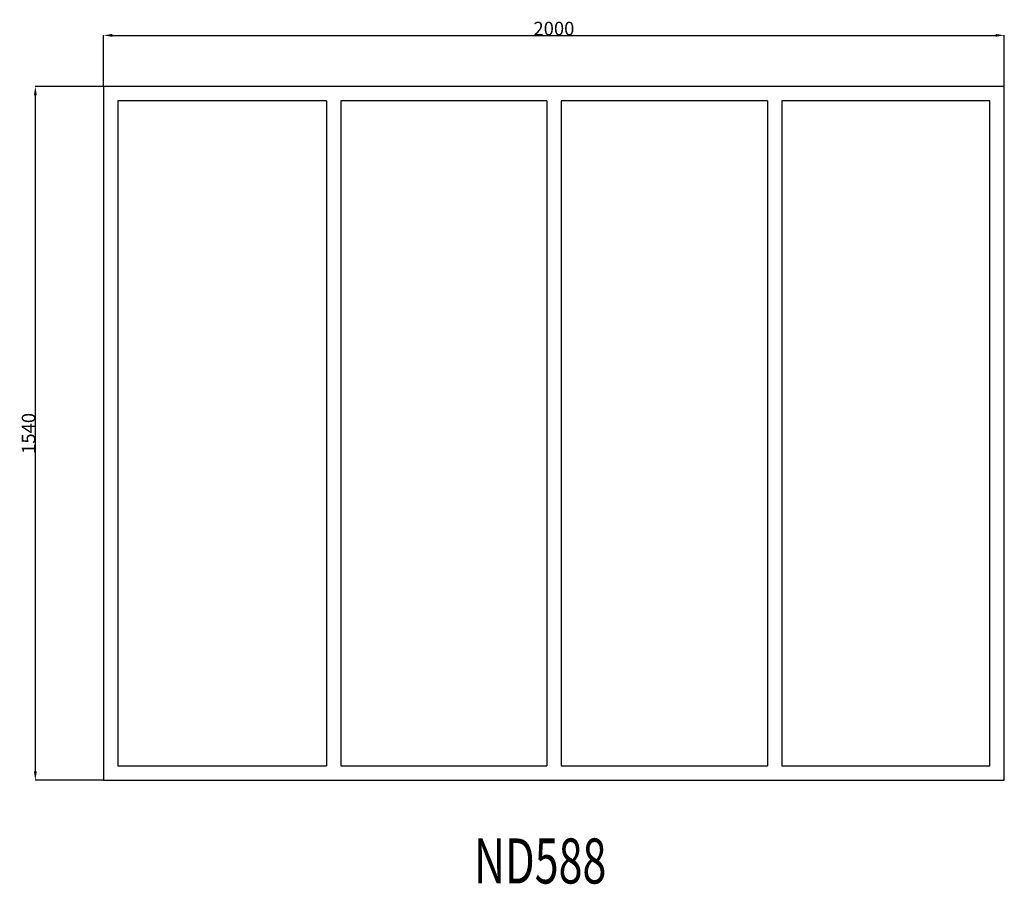
# Model space of a CAD drawing. Extents: x 270543 to 272729, y 22713 to 24632.
import ezdxf

# ---------------------------------------------------------------- set-up
doc = ezdxf.new("R2010")
doc.units = 0
doc.header["$MEASUREMENT"] = 0
doc.layers.get('0').update_dxf_attribs({"linetype": 'CONTINUOUS'})
doc.layers.get('DEFPOINTS').update_dxf_attribs({"linetype": 'CONTINUOUS'})
doc.layers.add('____TX50', color=1, linetype='CONTINUOUS')
doc.layers.add('A_WINDOW', color=7, linetype='CONTINUOUS')
doc.styles.add('ROMANS', font='romans__.ttf')
doc.dimstyles.get("Standard").update_dxf_attribs({"dimtxt": 0.18, "dimasz": 0.18, "dimexe": 0.18, "dimexo": 0.0625, "dimgap": 0.09, "dimtad": 0, "dimtih": 1, "dimtoh": 1, "dimdec": 4, "dimzin": 0, "dimtxsty": 'STANDARD', "dimcen": 0.09, "dimazin": 3, "dimtfac": 1, "dimtdec": 4, "dimtofl": 0, "dimtmove": 0, "dimatfit": 3, "dimtolj": 1, "dimtzin": 0})

# ---------------------------------------------------------------- blocks, each defined once
blk = doc.blocks.new('*D0')
at = {"color": 1, "linetype": 'CONTINUOUS'}
for p, q in [((270728.9, 24484.1), (270728.9, 24597.9)), ((270748.4, 24597.7), (272709.4, 24597.7)), ((272728.9, 24484.1), (272728.9, 24597.9))]:
    blk.add_line(p, q, dxfattribs=at)
for points in [[(270748.4, 24600.9), (270748.4, 24594.4), (270728.9, 24597.7)], [(272709.4, 24600.9), (272709.4, 24594.4), (272728.9, 24597.7)]]:
    blk.add_solid(points, dxfattribs=at)
at = {"layer": 'DEFPOINTS', "color": 0, "linetype": 'CONTINUOUS'}
for p in [(272728.9, 24597.7), (270728.9, 24484), (272728.9, 24484)]:
    blk.add_point(p, dxfattribs=at)
at = {"color": 2, "linetype": 'CONTINUOUS', "insert": (271728.9, 24612.8), "char_height": 30, "attachment_point": 5}
blk.add_mtext('\\A1;2000', dxfattribs=at)
blk = doc.blocks.new('*D1')
at = {"color": 1, "linetype": 'CONTINUOUS'}
for p, q in [((270728.8, 24484), (270577.5, 24484)), ((270577.7, 22963.5), (270577.7, 24464.5)), ((270728.8, 22944), (270577.5, 22944))]:
    blk.add_line(p, q, dxfattribs=at)
for points in [[(270574.4, 24464.5), (270580.9, 24464.5), (270577.7, 24484)], [(270574.4, 22963.5), (270580.9, 22963.5), (270577.7, 22944)]]:
    blk.add_solid(points, dxfattribs=at)
at = {"layer": 'DEFPOINTS', "color": 0, "linetype": 'CONTINUOUS'}
for p in [(270577.7, 24484), (270728.9, 24484), (270728.9, 22944)]:
    blk.add_point(p, dxfattribs=at)
at = {"color": 2, "linetype": 'CONTINUOUS', "insert": (270562.6, 23714), "char_height": 30, "attachment_point": 5, "rotation": 90}
blk.add_mtext('\\A1;1540', dxfattribs=at)

msp = doc.modelspace()

# ---------------------------------------------------------------- linework, layer by layer
at = {"layer": 'A_WINDOW', "color": 7, "linetype": 'CONTINUOUS'}
for p, q in [((272728.9, 24484), (270728.9, 24484)), ((270728.9, 24484), (270728.9, 22944)), ((272728.9, 22944), (272728.9, 24484)), ((271223.9, 24452), (270760.9, 24452)), ((270760.9, 24452), (270760.9, 22976)), ((271223.9, 24452), (271223.9, 22976)), ((271255.9, 24452), (271255.9, 22976)), ((271712.9, 24452), (271255.9, 24452)), ((271712.9, 24452), (271712.9, 22976)), ((271744.9, 24452), (271744.9, 22976)), ((272202.9, 24452), (271744.9, 24452)), ((272202.9, 24452), (272202.9, 22976)), ((272696.9, 24452), (272234.9, 24452)), ((272234.9, 24452), (272234.9, 22976)), ((272696.9, 22976), (272696.9, 24452)), ((270760.9, 22976), (271223.9, 22976)), ((271255.9, 22976), (271712.9, 22976)), ((271744.9, 22976), (272202.9, 22976)), ((272234.9, 22976), (272696.9, 22976)), ((270728.9, 22944), (272728.9, 22944))]:
    msp.add_line(p, q, dxfattribs=at)

# ---------------------------------------------------------------- texts
at = {"layer": '____TX50', "color": 1, "linetype": 'CONTINUOUS', "style": 'ROMANS', "width": 0.7}
msp.add_text('ND588', height=100, dxfattribs=at).set_placement((271551.6, 22714.7))

# ---------------------------------------------------------------- dimensions: what is measured, and where the dimension line sits
at = {"color": 1, "linetype": 'CONTINUOUS'}
dim = msp.add_linear_dim(base=(272728.9, 24597.7), p1=(270728.9, 24484), p2=(272728.9, 24484), text='2000', dimstyle='STANDARD', override={"dimtxt": 30, "dimasz": 19.5, "dimtad": 1, "dimtih": 0, "dimtoh": 0, "dimdec": 0, "dimsah": 1, "dimclrd": 1, "dimclre": 1, "dimclrt": 2, "dimatfit": 3}, dxfattribs=at)
dim.commit()
dim.dimension.update_dxf_attribs({"geometry": '*D0', "text_midpoint": (271728.9, 24612.8)})
dim = msp.add_linear_dim(base=(270577.7, 24484), p1=(270728.9, 22944), p2=(270728.9, 24484), angle=90, text='1540', dimstyle='STANDARD', override={"dimtxt": 30, "dimasz": 19.5, "dimtad": 1, "dimtih": 0, "dimtoh": 0, "dimdec": 0, "dimsah": 1, "dimclrd": 1, "dimclre": 1, "dimclrt": 2, "dimatfit": 3}, dxfattribs=at)
dim.commit()
dim.dimension.update_dxf_attribs({"geometry": '*D1', "text_midpoint": (270562.6, 23714)})

doc.saveas('drawing.dxf')
